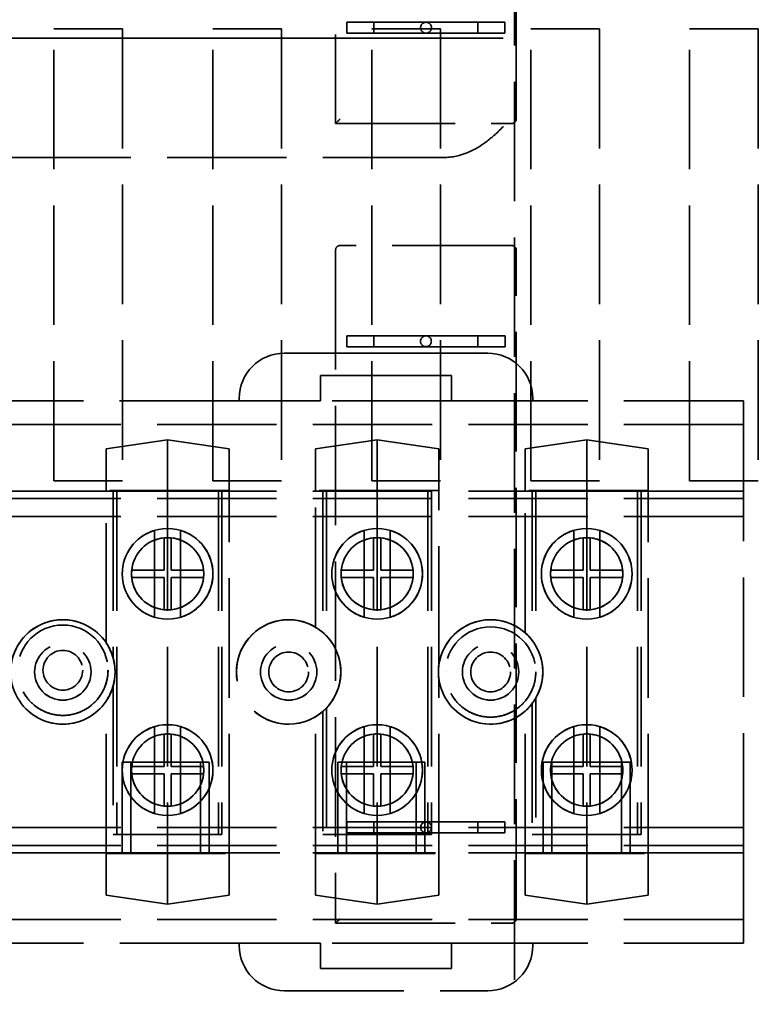
# Model space of a CAD drawing. Units: inches. Extents: x 1 to 43, y 0.5 to 33.5.
# Drawn here: x 9.1 to 11.2, y 24.1 to 26.8 of the extents above; entities that cross this region are included whole.
import ezdxf

# ---------------------------------------------------------------- set-up
doc = ezdxf.new("R2010")
doc.units = ezdxf.units.IN
doc.header["$LTSCALE"] = 2
doc.header["$MEASUREMENT"] = 0
doc.linetypes.add('DASHED', pattern=[0.2067, 0.1654, -0.0413])
doc.layers.add('Hidden (ANSI)', color=7, linetype='DASHED', lineweight=35)

msp = doc.modelspace()

# ---------------------------------------------------------------- linework, layer by layer
at = {"layer": 'Hidden (ANSI)'}
for p, q in [((10.4784, 23.2781), (10.4784, 30.6363)), ((9.9834, 28.9089), (9.9834, 26.5089)), ((10.4834, 26.5214), (10.4834, 28.9089)), ((10.2337, 26.7889), (10.0147, 26.7889)), ((10.4522, 26.7889), (10.0147, 26.7889)), ((10.0147, 26.7889), (10.0147, 26.7589)), ((10.0894, 26.7889), (10.3774, 26.7889)), ((10.0894, 26.7889), (10.0894, 26.7589)), ((10.3774, 26.7889), (10.0894, 26.7889)), ((10.4522, 26.7889), (10.2337, 26.7889)), ((10.3774, 26.7889), (10.3774, 26.7589)), ((10.4522, 26.7589), (10.4522, 26.7889)), ((9.2034, 25.5206), (9.2034, 26.7706)), ((9.2034, 26.7706), (9.3934, 26.7706)), ((9.3934, 26.7706), (9.2034, 26.7706)), ((9.3934, 26.7706), (9.3934, 25.5206)), ((9.6434, 25.5206), (9.6434, 26.7706)), ((9.6434, 26.7706), (9.8334, 26.7706)), ((9.8334, 26.7706), (9.6434, 26.7706)), ((9.8334, 26.7706), (9.8334, 25.5206)), ((10.0147, 26.7589), (10.2337, 26.7589)), ((10.0147, 26.7589), (10.4522, 26.7589)), ((10.0147, 26.7589), (10.0147, 26.7589)), ((10.0834, 25.5206), (10.0834, 26.7706)), ((10.0834, 26.7706), (10.2734, 26.7706)), ((10.2734, 26.7706), (10.0834, 26.7706)), ((10.3774, 26.7589), (10.0894, 26.7589)), ((10.0894, 26.7589), (10.3774, 26.7589)), ((10.0894, 26.7589), (10.0894, 26.7589)), ((10.2187, 26.7739), (10.2187, 26.7739)), ((10.2337, 26.7589), (10.4522, 26.7589)), ((10.2487, 26.7739), (10.2487, 26.7739)), ((10.2734, 26.7706), (10.2734, 25.5206)), ((10.3774, 26.7589), (10.3774, 26.7589)), ((10.4522, 26.7589), (10.4522, 26.7589)), ((10.5234, 25.5206), (10.5234, 26.7706)), ((10.5234, 26.7706), (10.7134, 26.7706)), ((10.7134, 26.7706), (10.5234, 26.7706)), ((10.7134, 26.7706), (10.7134, 25.5206)), ((10.9634, 25.5206), (10.9634, 26.7706)), ((10.9634, 26.7706), (11.1534, 26.7706)), ((11.1534, 26.7706), (10.9634, 26.7706)), ((11.1534, 26.7706), (11.1534, 25.5206)), ((7.0094, 26.7445), (10.4474, 26.7445)), ((10.2031, 26.7445), (7.2538, 26.7445)), ((9.9834, 26.5089), (10.4709, 26.5089)), ((9.9834, 26.5089), (9.9834, 26.5089)), ((10.4834, 26.5214), (10.4834, 26.5214)), ((10.2786, 26.4144), (7.1783, 26.4144)), ((9.9834, 26.1589), (9.9834, 24.2964)), ((10.4709, 26.1714), (9.9959, 26.1714)), ((10.4834, 24.3089), (10.4834, 26.1589)), ((10.2334, 25.9214), (10.0144, 25.9214)), ((10.4524, 25.9214), (10.0144, 25.9214)), ((10.0144, 25.9214), (10.0144, 25.8914)), ((10.0894, 25.9214), (10.3774, 25.9214)), ((10.0894, 25.9214), (10.0894, 25.8914)), ((10.3774, 25.9214), (10.0894, 25.9214)), ((10.2184, 25.9064), (10.2184, 25.9064)), ((10.4524, 25.9214), (10.2334, 25.9214)), ((10.2484, 25.9064), (10.2484, 25.9064)), ((10.3774, 25.9214), (10.3774, 25.8914)), ((10.4524, 25.8914), (10.4524, 25.9214)), ((10.0144, 25.8914), (10.2334, 25.8914)), ((10.0144, 25.8914), (10.4524, 25.8914)), ((10.0144, 25.8914), (10.0144, 25.8914)), ((10.3774, 25.8914), (10.0894, 25.8914)), ((10.0894, 25.8914), (10.0894, 25.8914)), ((10.0894, 25.8914), (10.3774, 25.8914)), ((10.2334, 25.8914), (10.4524, 25.8914)), ((10.3774, 25.8914), (10.3774, 25.8914)), ((10.4524, 25.8914), (10.4524, 25.8914)), ((10.4044, 25.8734), (9.8414, 25.8734)), ((9.8414, 25.8734), (10.4044, 25.8734)), ((9.9414, 25.7414), (9.9414, 25.8114)), ((10.3044, 25.8114), (9.9414, 25.8114)), ((9.9414, 25.8114), (10.3044, 25.8114)), ((10.3044, 25.8114), (10.3044, 25.7414)), ((9.7164, 25.7484), (9.7164, 25.7414)), ((10.5294, 25.7414), (10.5294, 25.7484)), ((9.7164, 25.7414), (8.7406, 25.7414)), ((9.7164, 25.7414), (8.7406, 25.7414)), ((9.9414, 25.7414), (9.7164, 25.7414)), ((9.7164, 25.7414), (9.7164, 25.7414)), ((9.9414, 25.7414), (9.9414, 25.7414)), ((10.3044, 25.7414), (9.9414, 25.7414)), ((10.3044, 25.7414), (9.9414, 25.7414)), ((10.3044, 25.7414), (10.3044, 25.7414)), ((10.5294, 25.7414), (10.3044, 25.7414)), ((10.5294, 25.7414), (10.5294, 25.7414)), ((11.1124, 25.7414), (10.5294, 25.7414)), ((11.1124, 25.7414), (10.5294, 25.7414)), ((11.1124, 25.4915), (11.1124, 25.7414)), ((11.1124, 25.6764), (7.3444, 25.6764)), ((11.1124, 25.6764), (7.3444, 25.6764)), ((9.3479, 25.6088), (9.5184, 25.6337)), ((9.5184, 25.4915), (9.5184, 25.6337)), ((9.5184, 25.6337), (9.6889, 25.6088)), ((9.9279, 25.6088), (10.0984, 25.6337)), ((10.0984, 25.4915), (10.0984, 25.6337)), ((10.0984, 25.6337), (10.2689, 25.6088)), ((10.5079, 25.6088), (10.6784, 25.6337)), ((10.6784, 25.4915), (10.6784, 25.6337)), ((10.6784, 25.6337), (10.8489, 25.6088)), ((9.3479, 25.4935), (9.3479, 25.6088)), ((9.6889, 25.6088), (9.6889, 25.4935)), ((9.9279, 25.4935), (9.9279, 25.6088)), ((10.2689, 25.6088), (10.2689, 25.4935)), ((10.5079, 25.4935), (10.5079, 25.6088)), ((10.8489, 25.6088), (10.8489, 25.4935)), ((9.3934, 25.5206), (9.2034, 25.5206)), ((9.2034, 25.5206), (9.3934, 25.5206)), ((9.2034, 25.5206), (9.2034, 25.5206)), ((9.3934, 25.5206), (9.3934, 25.5206)), ((9.8334, 25.5206), (9.6434, 25.5206)), ((9.6434, 25.5206), (9.8334, 25.5206)), ((9.6434, 25.5206), (9.6434, 25.5206)), ((9.8334, 25.5206), (9.8334, 25.5206)), ((10.2734, 25.5206), (10.0834, 25.5206)), ((10.0834, 25.5206), (10.2734, 25.5206)), ((10.0834, 25.5206), (10.0834, 25.5206)), ((10.2734, 25.5206), (10.2734, 25.5206)), ((10.7134, 25.5206), (10.5234, 25.5206)), ((10.5234, 25.5206), (10.7134, 25.5206)), ((10.5234, 25.5206), (10.5234, 25.5206)), ((10.7134, 25.5206), (10.7134, 25.5206)), ((11.1534, 25.5206), (10.9634, 25.5206)), ((10.9634, 25.5206), (11.1534, 25.5206)), ((10.9634, 25.5206), (10.9634, 25.5206)), ((11.1534, 25.5206), (11.1534, 25.5206)), ((11.1124, 25.4915), (7.3444, 25.4915)), ((11.1124, 25.4915), (7.3444, 25.4915)), ((11.1124, 25.4714), (7.3444, 25.4714)), ((11.1124, 25.4714), (7.3444, 25.4714)), ((9.3479, 25.0727), (9.3479, 25.4935)), ((9.6889, 25.4935), (9.3479, 25.4935)), ((9.3679, 25.4915), (9.3679, 25.0291)), ((9.3679, 25.4915), (9.3779, 25.4915)), ((9.6689, 25.4915), (9.3679, 25.4915)), ((9.3779, 25.4915), (9.3779, 24.5415)), ((9.5184, 25.4915), (9.3779, 25.4915)), ((9.5184, 25.4915), (9.5184, 24.5415)), ((9.6589, 25.4915), (9.5184, 25.4915)), ((9.6589, 25.4915), (9.6589, 24.5415)), ((9.6589, 25.4915), (9.6689, 25.4915)), ((9.6689, 25.4915), (9.6689, 24.5415)), ((9.6889, 24.4894), (9.6889, 25.4935)), ((9.9279, 25.1153), (9.9279, 25.4935)), ((10.2689, 25.4935), (9.9279, 25.4935)), ((9.9479, 25.4915), (9.9479, 25.1008)), ((9.9479, 25.4915), (9.9579, 25.4915)), ((10.2489, 25.4915), (9.9479, 25.4915)), ((9.9579, 25.4915), (9.9579, 25.0913)), ((10.0984, 25.4915), (9.9579, 25.4915)), ((10.0984, 25.4915), (10.0984, 24.5415)), ((10.2389, 25.4915), (10.0984, 25.4915)), ((10.2389, 25.4915), (10.2389, 24.5415)), ((10.2389, 25.4915), (10.2489, 25.4915)), ((10.2489, 25.4915), (10.2489, 24.5415)), ((10.2689, 25.0084), (10.2689, 25.4935)), ((10.5079, 25.0999), (10.5079, 25.4935)), ((10.8489, 25.4935), (10.5079, 25.4935)), ((10.5279, 25.4915), (10.5279, 25.0783)), ((10.5279, 25.4915), (10.5379, 25.4915)), ((10.8289, 25.4915), (10.5279, 25.4915)), ((10.5379, 25.4915), (10.5379, 25.0631)), ((10.6784, 25.4915), (10.5379, 25.4915)), ((10.6784, 25.4915), (10.6784, 24.5415)), ((10.8189, 25.4915), (10.6784, 25.4915)), ((10.8189, 25.4915), (10.8189, 24.5415)), ((10.8189, 25.4915), (10.8289, 25.4915)), ((10.8289, 25.4915), (10.8289, 24.5415)), ((10.8489, 24.4894), (10.8489, 25.4935)), ((11.1124, 24.4915), (11.1124, 25.4915)), ((11.1124, 25.4214), (7.3444, 25.4214)), ((11.1124, 25.4214), (7.3444, 25.4214)), ((9.4824, 25.1428), (9.4824, 25.3832)), ((9.5084, 25.273), (9.5084, 25.3625)), ((9.5284, 25.3625), (9.5284, 25.273)), ((9.5545, 25.3832), (9.5545, 25.1428)), ((10.0624, 25.1428), (10.0624, 25.3832)), ((10.0884, 25.273), (10.0884, 25.3625)), ((10.1084, 25.3625), (10.1084, 25.273)), ((10.1345, 25.3832), (10.1345, 25.1428)), ((10.6424, 25.1428), (10.6424, 25.3832)), ((10.6684, 25.273), (10.6684, 25.3625)), ((10.6884, 25.3625), (10.6884, 25.273)), ((10.7145, 25.3832), (10.7145, 25.1428)), ((9.3929, 25.263), (9.3929, 25.263)), ((9.3929, 25.263), (9.3929, 25.263)), ((9.4184, 25.263), (9.4184, 25.263)), ((9.4189, 25.273), (9.4189, 25.273)), ((9.5084, 25.273), (9.4189, 25.273)), ((9.4189, 25.273), (9.5084, 25.273)), ((9.4189, 25.253), (9.4189, 25.253)), ((9.5084, 25.253), (9.4189, 25.253)), ((9.4189, 25.253), (9.5084, 25.253)), ((9.5084, 25.1635), (9.5084, 25.253)), ((9.5284, 25.273), (9.6179, 25.273)), ((9.6179, 25.273), (9.5284, 25.273)), ((9.5284, 25.253), (9.6179, 25.253)), ((9.6179, 25.253), (9.5284, 25.253)), ((9.5284, 25.253), (9.5284, 25.1635)), ((9.6179, 25.273), (9.6179, 25.273)), ((9.6179, 25.253), (9.6179, 25.253)), ((9.6184, 25.263), (9.6184, 25.263)), ((9.6439, 25.263), (9.6439, 25.263)), ((9.6439, 25.263), (9.6439, 25.263)), ((9.9729, 25.263), (9.9729, 25.263)), ((9.9729, 25.263), (9.9729, 25.263)), ((9.9984, 25.263), (9.9984, 25.263)), ((9.9989, 25.273), (9.9989, 25.273)), ((10.0884, 25.273), (9.9989, 25.273)), ((9.9989, 25.273), (10.0884, 25.273)), ((9.9989, 25.253), (9.9989, 25.253)), ((10.0884, 25.253), (9.9989, 25.253)), ((9.9989, 25.253), (10.0884, 25.253)), ((10.0884, 25.1635), (10.0884, 25.253)), ((10.1084, 25.273), (10.1979, 25.273)), ((10.1979, 25.273), (10.1084, 25.273)), ((10.1084, 25.253), (10.1979, 25.253)), ((10.1979, 25.253), (10.1084, 25.253)), ((10.1084, 25.253), (10.1084, 25.1635)), ((10.1979, 25.273), (10.1979, 25.273)), ((10.1979, 25.253), (10.1979, 25.253)), ((10.1984, 25.263), (10.1984, 25.263)), ((10.2239, 25.263), (10.2239, 25.263)), ((10.2239, 25.263), (10.2239, 25.263)), ((10.5529, 25.263), (10.5529, 25.263)), ((10.5529, 25.263), (10.5529, 25.263)), ((10.5784, 25.263), (10.5784, 25.263)), ((10.5789, 25.273), (10.5789, 25.273)), ((10.6684, 25.273), (10.5789, 25.273)), ((10.5789, 25.273), (10.6684, 25.273)), ((10.5789, 25.253), (10.5789, 25.253)), ((10.6684, 25.253), (10.5789, 25.253)), ((10.5789, 25.253), (10.6684, 25.253)), ((10.6684, 25.1635), (10.6684, 25.253)), ((10.6884, 25.273), (10.7779, 25.273)), ((10.7779, 25.273), (10.6884, 25.273)), ((10.6884, 25.253), (10.7779, 25.253)), ((10.7779, 25.253), (10.6884, 25.253)), ((10.6884, 25.253), (10.6884, 25.1635)), ((10.7779, 25.273), (10.7779, 25.273)), ((10.7779, 25.253), (10.7779, 25.253)), ((10.7784, 25.263), (10.7784, 25.263)), ((10.8039, 25.263), (10.8039, 25.263)), ((10.8039, 25.263), (10.8039, 25.263)), ((9.5084, 25.1635), (9.5084, 25.1635)), ((10.0884, 25.1635), (10.0884, 25.1635)), ((10.6684, 25.1635), (10.6684, 25.1635)), ((9.9279, 25.1153), (9.9279, 25.1153)), ((9.9479, 25.1008), (9.9479, 25.1008)), ((9.9579, 25.0913), (9.9579, 25.0913)), ((10.5079, 25.0999), (10.5079, 25.0999)), ((9.3479, 25.0727), (9.3479, 25.0727)), ((10.5279, 25.0783), (10.5279, 25.0783)), ((10.5379, 25.0631), (10.5379, 25.0631)), ((9.3679, 25.0291), (9.3679, 25.0291)), ((10.2689, 25.0084), (10.2689, 25.0084)), ((9.1504, 24.9914), (9.1504, 24.9915)), ((9.1734, 24.9962), (9.1734, 24.9962)), ((9.2834, 24.9962), (9.2834, 24.9962)), ((9.3064, 24.9914), (9.3064, 24.9915)), ((9.3534, 24.9962), (9.3534, 24.9962)), ((9.3729, 24.9915), (9.3729, 24.9915)), ((9.3729, 24.9915), (9.3729, 24.9915)), ((9.7089, 24.9915), (9.7089, 24.9915)), ((9.7754, 24.9914), (9.7754, 24.9915)), ((9.7984, 24.9914), (9.7984, 24.9914)), ((9.9084, 24.9914), (9.9084, 24.9914)), ((9.9314, 24.9914), (9.9314, 24.9915)), ((9.9979, 24.9915), (9.9979, 24.9915)), ((9.9979, 24.9915), (9.9979, 24.9915)), ((9.9979, 24.9915), (9.9979, 24.9915)), ((10.2679, 24.9915), (10.2679, 24.9915)), ((10.2679, 24.9915), (10.2679, 24.9915)), ((10.2874, 24.9914), (10.2874, 24.9914)), ((10.3344, 24.9914), (10.3344, 24.9915)), ((10.3574, 24.9914), (10.3574, 24.9914)), ((10.4674, 24.9914), (10.4674, 24.9914)), ((10.4904, 24.9914), (10.4904, 24.9915)), ((10.5374, 24.9914), (10.5374, 24.9914)), ((10.5569, 24.9915), (10.5569, 24.9915)), ((10.5569, 24.9915), (10.5569, 24.9915)), ((10.5569, 24.9915), (10.5569, 24.9915)), ((9.3679, 24.9538), (9.3679, 24.5415)), ((10.2689, 24.4894), (10.2689, 24.9745)), ((9.3479, 24.4894), (9.3479, 24.9102)), ((10.5279, 24.9046), (10.5279, 24.5415)), ((10.5379, 24.9198), (10.5379, 24.5415)), ((9.9479, 24.8821), (9.9479, 24.5415)), ((9.9579, 24.8917), (9.9579, 24.5415)), ((10.5079, 24.4894), (10.5079, 24.883)), ((9.9279, 24.4894), (9.9279, 24.8677)), ((9.4824, 24.5998), (9.4824, 24.8402)), ((9.5084, 24.73), (9.5084, 24.8195)), ((9.5284, 24.8195), (9.5284, 24.73)), ((9.5545, 24.8402), (9.5545, 24.5998)), ((10.0624, 24.5998), (10.0624, 24.8402)), ((10.0884, 24.73), (10.0884, 24.8195)), ((10.1084, 24.8195), (10.1084, 24.73)), ((10.1345, 24.8402), (10.1345, 24.5998)), ((10.6424, 24.5998), (10.6424, 24.8402)), ((10.6684, 24.73), (10.6684, 24.8195)), ((10.6884, 24.8195), (10.6884, 24.73)), ((10.7145, 24.8402), (10.7145, 24.5998)), ((9.3924, 24.4915), (9.3924, 24.7415)), ((9.4165, 24.4915), (9.4165, 24.7415)), ((9.6094, 24.4915), (9.6094, 24.7415)), ((9.6335, 24.4915), (9.6335, 24.7415)), ((9.9896, 24.4915), (9.9896, 24.7415)), ((10.0137, 24.4915), (10.0137, 24.7415)), ((10.2065, 24.4915), (10.2065, 24.7415)), ((10.2307, 24.4915), (10.2307, 24.7415)), ((10.558, 24.4915), (10.558, 24.7415)), ((10.5822, 24.4915), (10.5822, 24.7415)), ((10.775, 24.4915), (10.775, 24.7415)), ((10.7991, 24.4915), (10.7991, 24.7415)), ((9.3929, 24.72), (9.3929, 24.72)), ((9.3929, 24.72), (9.3929, 24.72)), ((9.4184, 24.72), (9.4184, 24.72)), ((9.5084, 24.73), (9.4189, 24.73)), ((9.4189, 24.73), (9.4189, 24.73)), ((9.4189, 24.73), (9.5084, 24.73)), ((9.4189, 24.71), (9.5084, 24.71)), ((9.4189, 24.71), (9.4189, 24.71)), ((9.5084, 24.71), (9.4189, 24.71)), ((9.5084, 24.6205), (9.5084, 24.71)), ((9.6179, 24.73), (9.5284, 24.73)), ((9.5284, 24.73), (9.6179, 24.73)), ((9.5284, 24.71), (9.6179, 24.71)), ((9.6179, 24.71), (9.5284, 24.71)), ((9.5284, 24.71), (9.5284, 24.6205)), ((9.6179, 24.73), (9.6179, 24.73)), ((9.6179, 24.71), (9.6179, 24.71)), ((9.6184, 24.72), (9.6184, 24.72)), ((9.6439, 24.72), (9.6439, 24.72)), ((9.6439, 24.72), (9.6439, 24.72)), ((9.9729, 24.72), (9.9729, 24.72)), ((9.9729, 24.72), (9.9729, 24.72)), ((9.9984, 24.72), (9.9984, 24.72)), ((9.9989, 24.73), (9.9989, 24.73)), ((10.0884, 24.73), (9.9989, 24.73)), ((9.9989, 24.73), (10.0884, 24.73)), ((9.9989, 24.71), (9.9989, 24.71)), ((10.0884, 24.71), (9.9989, 24.71)), ((9.9989, 24.71), (10.0884, 24.71)), ((10.0884, 24.6205), (10.0884, 24.71)), ((10.1084, 24.73), (10.1979, 24.73)), ((10.1979, 24.73), (10.1084, 24.73)), ((10.1084, 24.71), (10.1979, 24.71)), ((10.1979, 24.71), (10.1084, 24.71)), ((10.1084, 24.71), (10.1084, 24.6205)), ((10.1979, 24.73), (10.1979, 24.73)), ((10.1979, 24.71), (10.1979, 24.71)), ((10.1984, 24.72), (10.1984, 24.72)), ((10.2239, 24.72), (10.2239, 24.72)), ((10.2239, 24.72), (10.2239, 24.72)), ((10.5529, 24.72), (10.5529, 24.72)), ((10.5529, 24.72), (10.5529, 24.72)), ((10.5784, 24.72), (10.5784, 24.72)), ((10.5789, 24.73), (10.5789, 24.73)), ((10.6684, 24.73), (10.5789, 24.73)), ((10.5789, 24.73), (10.6684, 24.73)), ((10.5789, 24.71), (10.6684, 24.71)), ((10.5789, 24.71), (10.5789, 24.71)), ((10.6684, 24.71), (10.5789, 24.71)), ((10.6684, 24.6205), (10.6684, 24.71)), ((10.7779, 24.73), (10.6884, 24.73)), ((10.6884, 24.73), (10.7779, 24.73)), ((10.6884, 24.71), (10.7779, 24.71)), ((10.7779, 24.71), (10.6884, 24.71)), ((10.6884, 24.71), (10.6884, 24.6205)), ((10.7779, 24.73), (10.7779, 24.73)), ((10.7779, 24.71), (10.7779, 24.71)), ((10.7784, 24.72), (10.7784, 24.72)), ((10.8039, 24.72), (10.8039, 24.72)), ((10.8039, 24.72), (10.8039, 24.72)), ((9.5084, 24.6205), (9.5084, 24.6205)), ((10.0884, 24.6205), (10.0884, 24.6205)), ((10.6684, 24.6205), (10.6684, 24.6205)), ((10.2337, 24.5764), (10.0147, 24.5764)), ((10.4522, 24.5764), (10.0147, 24.5764)), ((10.0147, 24.5764), (10.0147, 24.5464)), ((10.0894, 24.5764), (10.3774, 24.5764)), ((10.0894, 24.5764), (10.0894, 24.5464)), ((10.3774, 24.5764), (10.0894, 24.5764)), ((10.4522, 24.5764), (10.2337, 24.5764)), ((10.3774, 24.5764), (10.3774, 24.5464)), ((10.4522, 24.5464), (10.4522, 24.5764)), ((11.1124, 24.5614), (7.3444, 24.5614)), ((11.1124, 24.5614), (7.3444, 24.5614)), ((10.0147, 24.5464), (10.2337, 24.5464)), ((10.0147, 24.5464), (10.4522, 24.5464)), ((10.0147, 24.5464), (10.0147, 24.5464)), ((10.3774, 24.5464), (10.0894, 24.5464)), ((10.0894, 24.5464), (10.3774, 24.5464)), ((10.0894, 24.5464), (10.0894, 24.5464)), ((10.2187, 24.5614), (10.2187, 24.5614)), ((10.2337, 24.5464), (10.4522, 24.5464)), ((10.2487, 24.5614), (10.2487, 24.5614)), ((10.3774, 24.5464), (10.3774, 24.5464)), ((10.4522, 24.5464), (10.4522, 24.5464)), ((9.3779, 24.5415), (9.3679, 24.5415)), ((9.3679, 24.5415), (9.6689, 24.5415)), ((9.3679, 24.5415), (9.3679, 24.5415)), ((9.5184, 24.5415), (9.3779, 24.5415)), ((9.3779, 24.5415), (9.3779, 24.5415)), ((9.6589, 24.5415), (9.5184, 24.5415)), ((9.5184, 24.3492), (9.5184, 24.5415)), ((9.6589, 24.5415), (9.6589, 24.5415)), ((9.6689, 24.5415), (9.6589, 24.5415)), ((9.6689, 24.5415), (9.6689, 24.5415)), ((9.9579, 24.5415), (9.9479, 24.5415)), ((9.9479, 24.5415), (10.2489, 24.5415)), ((9.9479, 24.5415), (9.9479, 24.5415)), ((10.0984, 24.5415), (9.9579, 24.5415)), ((9.9579, 24.5415), (9.9579, 24.5415)), ((10.2389, 24.5415), (10.0984, 24.5415)), ((10.0984, 24.3492), (10.0984, 24.5415)), ((10.2389, 24.5415), (10.2389, 24.5415)), ((10.2489, 24.5415), (10.2389, 24.5415)), ((10.2489, 24.5415), (10.2489, 24.5415)), ((10.5379, 24.5415), (10.5279, 24.5415)), ((10.5279, 24.5415), (10.8289, 24.5415)), ((10.5279, 24.5415), (10.5279, 24.5415)), ((10.6784, 24.5415), (10.5379, 24.5415)), ((10.5379, 24.5415), (10.5379, 24.5415)), ((10.8189, 24.5415), (10.6784, 24.5415)), ((10.6784, 24.3492), (10.6784, 24.5415)), ((10.8189, 24.5415), (10.8189, 24.5415)), ((10.8289, 24.5415), (10.8189, 24.5415)), ((10.8289, 24.5415), (10.8289, 24.5415)), ((11.1124, 24.5114), (7.3444, 24.5114)), ((11.1124, 24.5114), (7.3444, 24.5114)), ((7.3444, 24.4915), (11.1124, 24.4915)), ((11.1124, 24.4915), (7.3444, 24.4915)), ((9.3479, 24.4894), (9.6889, 24.4894)), ((9.3479, 24.3742), (9.3479, 24.4894)), ((9.6889, 24.4894), (9.6889, 24.3742)), ((9.9279, 24.4894), (10.2689, 24.4894)), ((9.9279, 24.3742), (9.9279, 24.4894)), ((10.2689, 24.4894), (10.2689, 24.3742)), ((10.5079, 24.3742), (10.5079, 24.4894)), ((10.5079, 24.4894), (10.8489, 24.4894)), ((10.8489, 24.4894), (10.8489, 24.3742)), ((11.1124, 24.4915), (11.1124, 24.4915)), ((11.1124, 24.2414), (11.1124, 24.4915)), ((9.5184, 24.3492), (9.3479, 24.3742)), ((9.6889, 24.3742), (9.5184, 24.3492)), ((10.0984, 24.3492), (9.9279, 24.3742)), ((10.2689, 24.3742), (10.0984, 24.3492)), ((10.6784, 24.3492), (10.5079, 24.3742)), ((10.8489, 24.3742), (10.6784, 24.3492)), ((11.1124, 24.3064), (7.3444, 24.3064)), ((11.1124, 24.3064), (7.3444, 24.3064)), ((10.4834, 24.3089), (10.4834, 24.3089)), ((9.9834, 24.2964), (10.4709, 24.2964)), ((9.9834, 24.2964), (9.9834, 24.2964)), ((9.7166, 24.2414), (8.7404, 24.2414)), ((9.7166, 24.2414), (8.7404, 24.2414)), ((9.9416, 24.2414), (9.7166, 24.2414)), ((9.7166, 24.2414), (9.7166, 24.2344)), ((9.7166, 24.2344), (9.7166, 24.2344)), ((9.9416, 24.1714), (9.9416, 24.2414)), ((10.3044, 24.2414), (9.9416, 24.2414)), ((10.3044, 24.2414), (9.9416, 24.2414)), ((10.3044, 24.2414), (10.3044, 24.1714)), ((10.5294, 24.2414), (10.3044, 24.2414)), ((10.5294, 24.2344), (10.5294, 24.2414)), ((11.1124, 24.2414), (10.5294, 24.2414)), ((11.1124, 24.2414), (10.5294, 24.2414)), ((10.5294, 24.2344), (10.5294, 24.2344)), ((11.1124, 24.2414), (11.1124, 24.2414)), ((9.9416, 24.1714), (10.3044, 24.1714)), ((9.9416, 24.1714), (9.9416, 24.1714)), ((10.3044, 24.1714), (9.9416, 24.1714)), ((10.3044, 24.1714), (10.3044, 24.1714)), ((9.8416, 24.1094), (10.4044, 24.1094)), ((9.8416, 24.1094), (10.4044, 24.1094))]:
    msp.add_line(p, q, dxfattribs=at)
for centre, radius in [((10.2337, 26.7739), 0.015), ((10.2334, 25.9064), 0.015), ((9.5184, 25.263), 0.1255), ((9.5184, 25.263), 0.1255), ((10.0984, 25.263), 0.1255), ((10.0984, 25.263), 0.1255), ((10.6784, 25.263), 0.1255), ((10.6784, 25.263), 0.1255), ((9.5184, 25.263), 0.1), ((10.0984, 25.263), 0.1), ((10.6784, 25.263), 0.1), ((9.2284, 24.9915), 0.1445), ((9.2284, 24.9962), 0.125), ((9.8534, 24.9915), 0.1445), ((10.4124, 24.9915), 0.1445), ((10.4124, 24.9914), 0.125), ((9.2284, 24.9915), 0.078), ((9.2284, 24.9914), 0.078), ((9.8534, 24.9915), 0.078), ((9.8534, 24.9914), 0.078), ((10.4124, 24.9915), 0.078), ((10.4124, 24.9914), 0.078), ((9.2284, 24.9962), 0.055), ((9.2284, 24.9962), 0.055), ((9.8534, 24.9914), 0.055), ((9.8534, 24.9914), 0.055), ((10.4124, 24.9914), 0.055), ((10.4124, 24.9914), 0.055), ((9.5184, 24.72), 0.1255), ((9.5184, 24.72), 0.1255), ((10.0984, 24.72), 0.1255), ((10.0984, 24.72), 0.1255), ((10.6784, 24.72), 0.1255), ((10.6784, 24.72), 0.1255), ((9.5184, 24.72), 0.1), ((10.0984, 24.72), 0.1), ((10.6784, 24.72), 0.1), ((10.2337, 24.5614), 0.015)]:
    msp.add_circle(centre, radius, dxfattribs=at)
for centre, radius, start, end in [((10.2337, 26.7739), 0.015, 90, 270), ((10.2337, 26.7739), 0.015, 270, 90), ((9.9959, 26.1589), 0.0125, 90, 180), ((9.9959, 26.1589), 0.0125, 90.0017, 180.0017), ((10.4709, 26.1589), 0.0125, 0, 90), ((10.2334, 25.9064), 0.015, 90, 270), ((10.2334, 25.9064), 0.015, 270, 90), ((9.8414, 25.7484), 0.125, 90, 180), ((9.8414, 25.7484), 0.125, 90, 180), ((10.4044, 25.7484), 0.125, 0, 90), ((10.4044, 25.7484), 0.125, 0, 90), ((9.5184, 25.263), 0.1255, 106.7047, 253.2953), ((9.5184, 25.263), 0.1, 95.7392, 174.2608), ((9.5184, 25.263), 0.1, 84.2608, 95.7392), ((9.5184, 25.263), 0.1, 5.7392, 84.2608), ((9.5184, 25.263), 0.1255, 286.7047, 73.2953), ((10.0984, 25.263), 0.1255, 106.7047, 253.2953), ((10.0984, 25.263), 0.1, 95.7392, 174.2608), ((10.0984, 25.263), 0.1, 84.2608, 95.7392), ((10.0984, 25.263), 0.1, 5.7392, 84.2608), ((10.0984, 25.263), 0.1255, 286.7047, 73.2953), ((10.6784, 25.263), 0.1255, 106.7047, 253.2953), ((10.6784, 25.263), 0.1, 95.7392, 174.2608), ((10.6784, 25.263), 0.1, 84.2608, 95.7392), ((10.6784, 25.263), 0.1, 5.7392, 84.2608), ((10.6784, 25.263), 0.1255, 286.7047, 73.2953), ((9.5184, 25.263), 0.1, 174.2608, 185.7392), ((9.5184, 25.263), 0.1, 185.7392, 264.2608), ((9.5184, 25.263), 0.1, 275.7392, 354.2608), ((9.5184, 25.263), 0.1, 354.2608, 5.7392), ((10.0984, 25.263), 0.1, 174.2608, 185.7392), ((10.0984, 25.263), 0.1, 185.7392, 264.2608), ((10.0984, 25.263), 0.1, 275.7392, 354.2608), ((10.0984, 25.263), 0.1, 354.2608, 5.7392), ((10.6784, 25.263), 0.1, 174.2608, 185.7392), ((10.6784, 25.263), 0.1, 185.7392, 264.2608), ((10.6784, 25.263), 0.1, 275.7392, 354.2608), ((10.6784, 25.263), 0.1, 354.2608, 5.7392), ((9.5184, 25.263), 0.1, 264.2608, 275.7392), ((10.0984, 25.263), 0.1, 264.2608, 275.7392), ((10.6784, 25.263), 0.1, 264.2608, 275.7392), ((9.2284, 24.9915), 0.1445, 34.2093, 145.7907), ((9.8534, 24.9915), 0.1445, 58.9644, 301.0356), ((10.4124, 24.9915), 0.1445, 48.6315, 173.2554), ((9.8534, 24.9915), 0.1445, 301.0356, 58.9644), ((10.4124, 24.9915), 0.1445, 311.3685, 48.6315), ((9.2284, 24.9915), 0.1445, 145.7907, 214.2093), ((9.2284, 24.9915), 0.1445, 325.7907, 34.2093), ((10.4124, 24.9915), 0.1445, 173.2554, 186.7446), ((10.4124, 24.9915), 0.1445, 186.7446, 311.3685), ((9.2284, 24.9915), 0.1445, 214.2093, 325.7907), ((9.5184, 24.72), 0.1255, 106.7047, 253.2953), ((9.5184, 24.72), 0.1, 95.7392, 174.2608), ((9.5184, 24.72), 0.1, 84.2608, 95.7392), ((9.5184, 24.72), 0.1, 5.7392, 84.2608), ((9.5184, 24.72), 0.1255, 286.7047, 73.2953), ((10.0984, 24.72), 0.1255, 106.7047, 253.2953), ((10.0984, 24.72), 0.1, 95.7392, 174.2608), ((10.0984, 24.72), 0.1, 84.2608, 95.7392), ((10.0984, 24.72), 0.1, 5.7392, 84.2608), ((10.0984, 24.72), 0.1255, 286.7047, 73.2953), ((10.6784, 24.72), 0.1255, 106.7047, 253.2953), ((10.6784, 24.72), 0.1, 95.7392, 174.2608), ((10.6784, 24.72), 0.1, 84.2608, 95.7392), ((10.6784, 24.72), 0.1, 5.7392, 84.2608), ((10.6784, 24.72), 0.1255, 286.7047, 73.2953), ((9.5184, 24.72), 0.1, 174.2608, 185.7392), ((9.5184, 24.72), 0.1, 185.7392, 264.2608), ((9.5184, 24.72), 0.1, 275.7392, 354.2608), ((9.5184, 24.72), 0.1, 354.2608, 5.7392), ((10.0984, 24.72), 0.1, 174.2608, 185.7392), ((10.0984, 24.72), 0.1, 185.7392, 264.2608), ((10.0984, 24.72), 0.1, 275.7392, 354.2608), ((10.0984, 24.72), 0.1, 354.2608, 5.7392), ((10.6784, 24.72), 0.1, 174.2608, 185.7392), ((10.6784, 24.72), 0.1, 185.7392, 264.2608), ((10.6784, 24.72), 0.1, 275.7392, 354.2608), ((10.6784, 24.72), 0.1, 354.2608, 5.7392), ((9.5184, 24.72), 0.1, 264.2608, 275.7392), ((10.0984, 24.72), 0.1, 264.2608, 275.7392), ((10.6784, 24.72), 0.1, 264.2608, 275.7392), ((10.2337, 24.5614), 0.015, 90, 270), ((10.2337, 24.5614), 0.015, 270, 90), ((9.8416, 24.2344), 0.125, 180, 270), ((9.8416, 24.2344), 0.125, 180, 270), ((10.4044, 24.2344), 0.125, 270, 0), ((10.4044, 24.2344), 0.125, 270, 0)]:
    msp.add_arc(centre, radius, start, end, dxfattribs=at)
for centre, major_axis, ratio, start_param, end_param in [((10.2031, 26.7445), (0.066, 0), 0.000029, 0.213621, 1.570796), ((10.4474, 26.7445), (-0.184, 0), 0.000029, 0.213629, 1.570796), ((9.9959, 26.5214), (0.0125, 0.0125), 0.000015, 1.570782, 3.141578), ((10.4709, 26.5214), (0, 0.0125), 0.999971, 3.141593, 4.712389), ((9.5184, 25.263), (-0.0887, 0.0887), 0.999989, 5.789317, 8.347807), ((9.5184, 25.263), (0.0887, 0.0887), 0.999989, 4.218564, 6.777053), ((10.0984, 25.263), (-0.0887, 0.0887), 0.999989, 5.789317, 8.347807), ((10.0984, 25.263), (0.0887, 0.0887), 0.999989, 4.218564, 6.777053), ((10.6784, 25.263), (-0.0887, 0.0887), 0.999989, 5.789317, 8.347807), ((10.6784, 25.263), (0.0887, 0.0887), 0.999989, 4.218564, 6.777053), ((9.8534, 24.9915), (-0.1022, 0.1022), 0.999989, 2.897847, 4.956092), ((9.8534, 24.9915), (0.1022, -0.1022), 0.999989, 1.547774, 1.64334), ((9.8534, 24.9915), (-0.1022, 0.1022), 0.999989, 3.164573, 4.689365), ((10.4124, 24.9915), (-0.1022, 0.1022), 0.999989, 4.571626, 4.775749), ((9.2284, 24.9915), (-0.1022, 0.1022), 0.999989, 4.190805, 4.524034), ((10.4124, 24.9915), (0.1022, -0.1022), 0.999989, 1.303982, 1.43003), ((10.4124, 24.9915), (-0.1022, 0.1022), 0.999989, 3.408366, 4.445573), ((9.2284, 24.9915), (0.1022, -0.1022), 0.999989, 0.521545, 1.049208), ((10.4124, 24.9915), (0.1022, 0.1022), 0.999989, 2.238501, 2.473931), ((9.2284, 24.9915), (-0.1022, 0.1022), 0.999989, 3.329905, 3.663142), ((10.4124, 24.9915), (-0.1022, 0.1022), 0.999989, 3.07819, 3.282319), ((10.4124, 24.9915), (0.1022, -0.1022), 0.999989, 0.140723, 0.266775), ((9.8534, 24.9915), (0.1022, -0.1022), 0.999989, 6.210598, 6.306168), ((9.5184, 24.72), (-0.0887, 0.0887), 0.999989, 5.789317, 8.347807), ((9.5184, 24.72), (0.0887, 0.0887), 0.999989, 4.218564, 6.777053), ((10.0984, 24.72), (-0.0887, 0.0887), 0.999989, 5.789317, 8.347807), ((10.0984, 24.72), (0.0887, 0.0887), 0.999989, 4.218564, 6.777053), ((10.6784, 24.72), (-0.0887, 0.0887), 0.999989, 5.789317, 8.347807), ((10.6784, 24.72), (0.0887, 0.0887), 0.999989, 4.218564, 6.777053), ((9.9959, 24.3089), (0.0125, 0.0125), 0.000015, 1.570782, 3.141578), ((10.4709, 24.3089), (0, 0.0125), 0.999971, 3.141593, 4.712389)]:
    msp.add_ellipse(centre, major_axis=major_axis, ratio=ratio, start_param=start_param, end_param=end_param, dxfattribs=at)
for centre, major_axis in [((9.513, 24.7415), (-0.1206, 0)), ((9.513, 24.7415), (-0.0964, 0)), ((10.1101, 24.7415), (-0.1206, 0)), ((10.1101, 24.7415), (-0.0964, 0)), ((10.6786, 24.7415), (-0.1206, 0)), ((10.6786, 24.7415), (-0.0964, 0)), ((9.513, 24.4915), (0.1206, 0)), ((9.513, 24.4915), (0.0964, 0)), ((10.1101, 24.4915), (0.1206, 0)), ((10.1101, 24.4915), (0.0964, 0)), ((10.6786, 24.4915), (0.1206, 0)), ((10.6786, 24.4915), (0.0964, 0))]:
    msp.add_ellipse(centre, major_axis=major_axis, ratio=0.000029, dxfattribs=at)
for points, knots in [([(10.4474, 26.5002), (10.4473, 26.5001), (10.4472, 26.5), (10.4297, 26.4824), (10.4135, 26.4679), (10.381, 26.4442), (10.3644, 26.4347), (10.3247, 26.419), (10.3018, 26.4144), (10.2786, 26.4144)], [-0.0011091, -0.0011091, -0.0011091, -0.0011091, 0, 0, 0.188075, 0.188075, 0.3641956, 0.3641956, 0.5773446, 0.5773446, 0.5773446, 0.5773446]), ([(9.3534, 24.9962), (9.3534, 24.9829), (9.3513, 24.9696), (9.3429, 24.9443), (9.3367, 24.9323), (9.3207, 24.9109), (9.311, 24.9015), (9.2892, 24.8862), (9.277, 24.8803), (9.2515, 24.8727), (9.2381, 24.8709), (9.2115, 24.8717), (9.1982, 24.8742), (9.1731, 24.8834), (9.1613, 24.8899), (9.1404, 24.9065), (9.1313, 24.9164), (9.1167, 24.9387), (9.1111, 24.951), (9.1049, 24.9744), (9.1034, 24.9853), (9.1034, 24.9962)], [4.712389, 4.712389, 4.712389, 4.712389, 5.032389, 5.032389, 5.352389, 5.352389, 5.672389, 5.672389, 5.992389, 5.992389, 6.312389, 6.312389, 6.632389, 6.632389, 6.952389, 6.952389, 7.272389, 7.272389, 7.592389, 7.592389, 7.853982, 7.853982, 7.853982, 7.853982]), ([(10.5374, 24.9914), (10.5374, 24.9781), (10.5353, 24.9648), (10.5269, 24.9395), (10.5207, 24.9275), (10.5047, 24.9061), (10.495, 24.8967), (10.4732, 24.8814), (10.461, 24.8755), (10.4355, 24.8679), (10.4221, 24.8661), (10.3955, 24.8669), (10.3822, 24.8694), (10.3571, 24.8786), (10.3453, 24.8851), (10.3244, 24.9017), (10.3153, 24.9116), (10.3007, 24.9339), (10.2951, 24.9462), (10.2889, 24.9696), (10.2874, 24.9805), (10.2874, 24.9914)], [4.712389, 4.712389, 4.712389, 4.712389, 5.032389, 5.032389, 5.352389, 5.352389, 5.672389, 5.672389, 5.992389, 5.992389, 6.312389, 6.312389, 6.632389, 6.632389, 6.952389, 6.952389, 7.272389, 7.272389, 7.592389, 7.592389, 7.853982, 7.853982, 7.853982, 7.853982])]:
    msp.add_open_spline(points, degree=3, knots=knots, dxfattribs=at)

doc.saveas('drawing.dxf')
